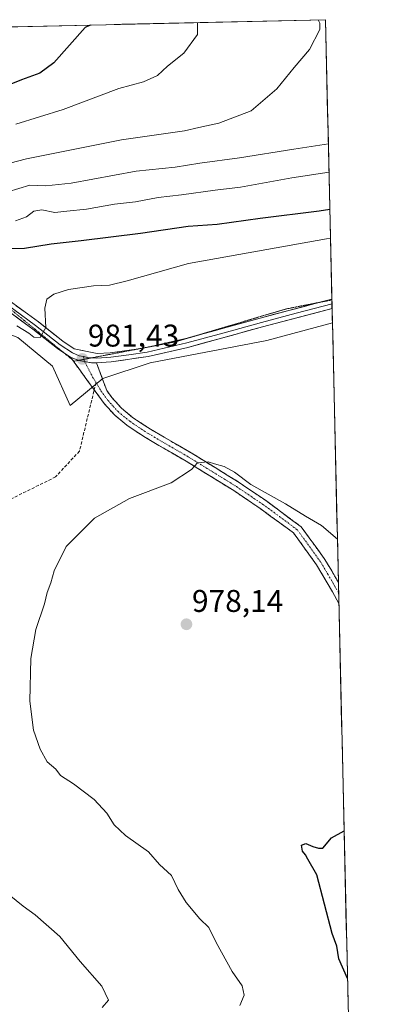
# Model space of a CAD drawing. Units: metres. Extents: x 655101 to 658564, y 4734802 to 4737193.
# Drawn here: x 658413 to 658528, y 4736879 to 4737193 of the extents above; entities that cross this region are included whole.
import ezdxf
from ezdxf.enums import TextEntityAlignment as Align

# ---------------------------------------------------------------- set-up
doc = ezdxf.new("R2010")
doc.units = ezdxf.units.M
doc.header["$MEASUREMENT"] = 0
for name, pattern in [('TRAZO_Y_PUNTO', [1, 0.5, -0.25, 0, -0.25]), ('TRAZOS2', [0.375, 0.25, -0.125]), ('TRAZOSX2', [1.5, 1, -0.5])]:
    doc.linetypes.add(name, pattern=pattern)
for name, color, linetype, lineweight in [('Arbolado forestal CxS', 92, 'Continuous', 0), ('Camino', 19, 'TRAZOSX2', 0), ('Camino Cxs', 19, 'Continuous', 0), ('Camino eje', 19, 'TRAZO_Y_PUNTO', 0), ('Carátula', 7, 'Continuous', 5), ('Curva de nivel maestra', 36, 'Continuous', 30), ('Curva de nivel normal', 36, 'Continuous', 0), ('Entidad de ámbito territorial CxS', 92, 'Continuous', 0), ('Layer 0', 7, 'Continuous', 0), ('Municipio CxS', 142, 'Continuous', 0), ('Pastizal CxS', 92, 'Continuous', 0), ('Punto de cota en terreno', 7, 'Continuous', 0), ('Rótulo de punto de cota en terreno', 19, 'Continuous', 0), ('Senda', 19, 'TRAZOSX2', 0), ('Vía pecuaria eje', 92, 'TRAZOS2', 0)]:
    doc.layers.add(name, color=color, linetype=linetype, lineweight=lineweight)
doc.styles.add('Arial', font='txt', dxfattribs={"height": 0.2})

# ---------------------------------------------------------------- blocks, each defined once
blk = doc.blocks.new('*U190')
at = {"layer": 'Curva de nivel normal', "color": 36, "linetype": 'Continuous', "lineweight": 0}
blk.add_polyline3d([(658511.2304, 4737153.4301, 965), (658500.26, 4737151.73, 965), (658482.93, 4737148.91, 965), (658470.21, 4737147.3, 965), (658462.31, 4737145.96, 965), (658449.93, 4737144.68, 965), (658429.19, 4737140.86, 965), (658421.09, 4737139.98, 965), (658415.93, 4737140.25, 965), (658408.93, 4737138.08, 965)], dxfattribs=at)
blk = doc.blocks.new('*U200')
at = {"layer": 'Curva de nivel normal', "color": 36, "linetype": 'Continuous', "lineweight": 0}
blk.add_polyline3d([(658393.94, 4737143.22, 960), (658414.94, 4737148.66, 960), (658445.26, 4737154.69, 960), (658465.35, 4737157.54, 960), (658469.87, 4737158.64, 960), (658476.26, 4737159.99, 960), (658486.59, 4737163.99, 960), (658494.78, 4737170.96, 960), (658500.32, 4737177.74, 960), (658505.2, 4737183.53, 960), (658508.56, 4737189.84, 960), (658508.48, 4737191.85, 960), (658507.96, 4737192.96, 960)], dxfattribs=at)
blk = doc.blocks.new('*U209')
at = {"layer": 'Curva de nivel normal', "color": 36, "linetype": 'Continuous', "lineweight": 0}
blk.add_polyline3d([(658469.5, 4737192.08, 955), (658469.5, 4737188.32, 955), (658465.16, 4737182.35, 955), (658459.93, 4737178.22, 955), (658456.75, 4737175.26, 955), (658452.23, 4737173.24, 955), (658444.42, 4737171.05, 955), (658426.66, 4737164.39, 955), (658411.52, 4737159.68, 955)], dxfattribs=at)
blk = doc.blocks.new('*U241')
at = {"layer": 'Curva de nivel maestra', "color": 36, "linetype": 'Continuous', "lineweight": 30}
blk.add_polyline3d([(658435.21, 4737191.3, 950), (658433.65, 4737190.51, 950), (658423.63, 4737179.3, 950), (658419.18, 4737175.98, 950), (658413.27, 4737173.87, 950), (658401.27, 4737169.01, 950)], dxfattribs=at)
blk = doc.blocks.new('*U246')
at = {"layer": 'Curva de nivel maestra', "color": 36, "linetype": 'Continuous', "lineweight": 30}
for points in [[(658511.71, 4737132.47, 975), (658508.26, 4737131.96, 975), (658489.46, 4737129.65, 975), (658475.72, 4737127.65, 975), (658466.46, 4737127.08, 975), (658451.26, 4737124.82, 975), (658432.38, 4737122.45, 975), (658422.75, 4737121.39, 975), (658414.22, 4737120.02, 975), (658409.12, 4737119.89, 975)], [(658517.35, 4736887.23, 975), (658514.57, 4736893.5, 975), (658513.93, 4736897.58, 975), (658512.44, 4736901.61, 975), (658507.57, 4736920.32, 975), (658504.67, 4736925.26, 975), (658503.9, 4736926.65, 975), (658503, 4736927.9, 975), (658502.69, 4736929.72, 975), (658504.02, 4736930.26, 975), (658506.27, 4736929.35, 975), (658508.11, 4736928.84, 975), (658509.42, 4736928.77, 975), (658512.26, 4736932.12, 975), (658516.27, 4736934.29, 975)]]:
    blk.add_polyline3d(points, dxfattribs=at)
blk = doc.blocks.new('5PATER')
at = {"layer": 'Carátula', "linetype": 'Continuous', "lineweight": 5}
h = blk.add_hatch(color=250, dxfattribs=at)
edge = h.paths.add_edge_path()
edge.add_ellipse((0, 0.01), major_axis=(-1.33, -1.34), ratio=0.999422, start_angle=0, end_angle=360)

msp = doc.modelspace()

# ---------------------------------------------------------------- linework, layer by layer
at = {"layer": 'Arbolado forestal CxS', "color": 92, "linetype": 'Continuous', "lineweight": 0}
msp.add_polyline3d([(658428.8, 4737069.97, 981.49), (658423.26, 4737082.48, 981.75), (658412.12, 4737091.61, 982.14), (658392.79, 4737099.16, 981.82), (658359.8, 4737097.95, 985.17), (658336.35, 4737096.46, 988.44), (658312.06, 4737100.66, 987.18), (658250.39, 4737119.38, 986.38), (658230.67, 4737119.92, 990.61), (658213.77, 4737112.95, 992.74), (658204.95, 4737128.52, 989.22), (658194.79, 4737145.94, 982.58), (658155.37, 4737164.2, 971.66), (658098.84, 4737181.21, 949.89), (658094.15, 4737183.55, 947.38), (658510.32, 4737193.01, 960.42), (658512.54, 4737096.32, 982.04), (658491.57, 4737090.7, 981.92), (658454.34, 4737083.62, 981.77), (658439.28, 4737078.62, 981.65), (658428.8, 4737069.97, 981.49)], close=True, dxfattribs=at)
for points in [[(658510.32, 4737193.01, 960.42), (658094.15, 4737183.55, 947.38)], [(658510.32, 4737193.01, 960.42), (658512.54, 4737096.32, 982.04)], [(658512.54, 4737096.32, 982.04), (658491.57, 4737090.7, 981.92), (658454.34, 4737083.62, 981.77), (658439.28, 4737078.62, 981.65), (658428.8, 4737069.97, 981.49), (658423.26, 4737082.48, 981.75), (658412.12, 4737091.61, 982.14), (658392.79, 4737099.16, 981.82), (658359.8, 4737097.95, 985.17), (658336.35, 4737096.46, 988.44), (658312.06, 4737100.66, 987.18), (658250.39, 4737119.38, 986.38), (658230.67, 4737119.92, 990.61), (658213.77, 4737112.95, 992.74)]]:
    msp.add_polyline3d(points, dxfattribs=at)
at = {"layer": 'Camino', "color": 19, "linetype": 'TRAZOSX2', "lineweight": 0}
for points in [[(658429.54, 4737084.58), (658428.97, 4737085.37)], [(658436.52, 4737074.97), (658429.54, 4737084.58)], [(658433.45, 4737083.99), (658433.96, 4737083.9), (658435.62, 4737083.61), (658437.23, 4737083.62)], [(658437.23, 4737083.62), (658440.52, 4737074.75), (658442.12, 4737072.55), (658445.21, 4737069.13), (658448.77, 4737066.17), (658454.5, 4737062.39), (658467.41, 4737054.88), (658482.74, 4737045.43), (658491.13, 4737039.77), (658502.61, 4737031.25), (658510.14, 4737020.87), (658514.45, 4737013.54)], [(658514.6, 4737006.85), (658514.6, 4737006.85), (658512.56, 4737010.51), (658507.5, 4737019.14), (658500.06, 4737029.4), (658489.35, 4737037.23), (658481.06, 4737042.82), (658465.82, 4737052.22), (658452.87, 4737059.75), (658446.92, 4737063.68), (658443.06, 4737066.89), (658439.71, 4737070.59), (658436.8, 4737074.59), (658436.52, 4737074.97)], [(658514.45, 4737013.54), (658514.52, 4737010.2)], [(658514.52, 4737010.2), (658514.6, 4737006.85)]]:
    msp.add_lwpolyline(points, dxfattribs=at)
at = {"layer": 'Camino Cxs', "color": 19, "linetype": 'Continuous', "lineweight": 0}
for points in [[(658428.97, 4737085.37), (658430.72, 4737084.69), (658432.19, 4737084.22), (658433.96, 4737083.9), (658435.62, 4737083.61)], [(658437.23, 4737083.62), (658435.62, 4737083.61)]]:
    msp.add_lwpolyline(points, dxfattribs=at)
msp.add_polyline3d([(658437.23, 4737083.62, 981.65), (658438.88, 4737079.19, 981.72), (658440.52, 4737074.75, 981.61), (658442.12, 4737072.55, 981.51), (658445.21, 4737069.13, 981.19), (658448.77, 4737066.17, 981.07), (658451.64, 4737064.28, 980.84), (658454.5, 4737062.39, 980.75), (658458.8, 4737059.89, 980.57), (658463.11, 4737057.38, 980.41), (658467.41, 4737054.88, 980.23), (658471.24, 4737052.52, 980.09), (658475.08, 4737050.16, 979.89), (658478.91, 4737047.79, 979.75), (658482.74, 4737045.43, 979.71), (658485.54, 4737043.54, 979.64), (658488.33, 4737041.66, 979.66), (658491.13, 4737039.77, 979.55), (658494.96, 4737036.93, 979.5), (658498.78, 4737034.09, 979.38), (658502.61, 4737031.25, 979.44), (658505.12, 4737027.79, 979.45), (658507.63, 4737024.33, 979.32), (658510.14, 4737020.87, 979.29), (658512.3, 4737017.21, 979.22), (658514.45, 4737013.54, 979.18), (658514.6, 4737006.85, 978.67), (658514.6, 4737006.85, 978.67), (658512.56, 4737010.51, 978.79), (658510.87, 4737013.39, 978.89), (658509.19, 4737016.26, 978.96), (658507.5, 4737019.14, 978.99), (658505.02, 4737022.56, 979.01), (658502.54, 4737025.98, 979.08), (658500.06, 4737029.4, 979.13), (658496.49, 4737032.01, 979.08), (658492.92, 4737034.62, 979.16), (658489.35, 4737037.23, 979.28), (658485.21, 4737040.03, 979.42), (658481.06, 4737042.82, 979.49), (658477.25, 4737045.17, 979.58), (658473.44, 4737047.52, 979.75), (658469.63, 4737049.87, 979.96), (658465.82, 4737052.22, 980.07), (658461.5, 4737054.73, 980.27), (658457.19, 4737057.24, 980.44), (658452.87, 4737059.75, 980.65), (658449.9, 4737061.72, 980.78), (658446.92, 4737063.68, 980.97), (658444.99, 4737065.29, 981.12), (658443.06, 4737066.89, 981.23), (658439.71, 4737070.59, 981.4), (658436.8, 4737074.59, 981.44), (658434.19, 4737078.18, 981.46), (658431.58, 4737081.78, 981.31), (658428.97, 4737085.37, 980.96), (658430.72, 4737084.69, 981.15), (658432.19, 4737084.22, 981.29), (658433.96, 4737083.9, 981.43), (658435.62, 4737083.61, 981.55), (658437.23, 4737083.62, 981.65)], close=True, dxfattribs=at)
at = {"layer": 'Camino eje', "color": 19, "linetype": 'TRAZO_Y_PUNTO', "lineweight": 0}
for points in [[(658433.07, 4737085.57), (658433.24, 4737084.7)], [(658433.24, 4737084.7), (658433.35, 4737084.19), (658433.45, 4737083.99)], [(658433.45, 4737083.99), (658436.02, 4737079.06), (658437.1, 4737077.26)], [(658437.1, 4737077.26), (658438.66, 4737074.67), (658440.92, 4737071.57), (658442.46, 4737069.86), (658444.14, 4737068.01), (658447.85, 4737064.93), (658453.69, 4737061.07), (658466.62, 4737053.55), (658474.24, 4737048.85), (658481.9, 4737044.13), (658490.24, 4737038.5), (658495.6, 4737034.59), (658501.34, 4737030.33), (658508.82, 4737020.01), (658510.98, 4737016.34), (658514.52, 4737010.2)]]:
    msp.add_lwpolyline(points, dxfattribs=at)
at = {"layer": 'Curva de nivel normal', "color": 36, "linetype": 'Continuous', "lineweight": 0}
for points in [[(658511.44, 4737144.39, 970), (658499.53, 4737142.61, 970), (658483.22, 4737139.64, 970), (658475.13, 4737138.67, 970), (658464.42, 4737137.11, 970), (658456.93, 4737136.29, 970), (658449.68, 4737134.96, 970), (658442.94, 4737134.17, 970), (658434.02, 4737132.6, 970), (658427.78, 4737131.91, 970), (658423.97, 4737131.5, 970), (658419.78, 4737132.36, 970), (658417.24, 4737131.93, 970), (658414.9, 4737130.14, 970), (658411.44, 4737128.88, 970)], [(658511.92, 4737123.26, 980), (658510.61, 4737123.09, 980), (658466.63, 4737115.21, 980), (658447.05, 4737109.7, 980), (658441.37, 4737108.33, 980), (658436.29, 4737108.15, 980), (658428.26, 4737106.97, 980), (658423.59, 4737105.51, 980), (658421.42, 4737103.93, 980), (658420.81, 4737101.01, 980), (658421.11, 4737094.86, 980), (658419.3, 4737091.7, 980), (658417.21, 4737091.8, 980), (658415.65, 4737093.06, 980), (658411.85, 4737095.42, 980)], [(658482.95, 4736878.59, 980), (658484.36, 4736881.89, 980), (658483.74, 4736884.94, 980), (658480.54, 4736889.49, 980), (658475.4, 4736898.68, 980), (658473.1, 4736903.56, 980), (658470.18, 4736906.24, 980), (658465.86, 4736911.5, 980), (658463.35, 4736915.68, 980), (658461.15, 4736920.13, 980), (658457.33, 4736923.62, 980), (658453.84, 4736927.66, 980), (658446.51, 4736932.9, 980), (658442.88, 4736936.26, 980), (658440.59, 4736940.01, 980), (658436.54, 4736944.35, 980), (658429.94, 4736949.36, 980), (658425.8, 4736951.96, 980), (658424.29, 4736954, 980), (658421.53, 4736956.34, 980), (658419.22, 4736960.34, 980), (658417.12, 4736966.4, 980), (658415.93, 4736975.72, 980), (658416.29, 4736989.33, 980), (658417.89, 4736998.49, 980), (658420.64, 4737006.68, 980), (658421.55, 4737010.29, 980), (658422.7, 4737013.46, 980), (658423.78, 4737017.29, 980), (658427.57, 4737025.06, 980), (658436.62, 4737034.01, 980), (658447.76, 4737040.36, 980), (658461.1, 4737045.3, 980), (658467.55, 4737049.58, 980), (658469.48, 4737051.71, 980), (658472.84, 4737052.01, 980), (658474.93, 4737051.35, 980), (658477.98, 4737050.56, 980), (658481.28, 4737048.69, 980), (658486.51, 4737044.76, 980), (658497.54, 4737038.63, 980), (658503.92, 4737034.66, 980), (658509.08, 4737031.7, 980), (658514.13, 4737027.38, 980)], [(658439.03, 4736878.01, 985), (658441.05, 4736880.34, 985), (658438.99, 4736884.77, 985), (658432.07, 4736892.68, 985), (658425.56, 4736900.64, 985), (658417.7, 4736907.58, 985), (658413.84, 4736910.27, 985), (658405.3, 4736917.15, 985)]]:
    msp.add_polyline3d(points, dxfattribs=at)
at = {"layer": 'Entidad de ámbito territorial CxS', "color": 92, "linetype": 'Continuous', "lineweight": 0}
msp.add_polyline3d([(658410.35, 4737190.74, 945.27), (658415.35, 4737190.85, 946.5), (658420.35, 4737190.96, 947.66), (658425.35, 4737191.08, 948.63), (658430.35, 4737191.19, 949.49), (658435.34, 4737191.3, 950.12), (658440.34, 4737191.42, 950.85), (658445.34, 4737191.53, 951.39), (658450.34, 4737191.65, 951.99), (658455.34, 4737191.76, 952.8), (658460.34, 4737191.87, 953.61), (658465.33, 4737191.99, 954.28), (658470.33, 4737192.1, 955), (658475.33, 4737192.21, 955.73), (658480.33, 4737192.33, 956.44), (658485.33, 4737192.44, 957.26), (658490.33, 4737192.56, 957.88), (658495.32, 4737192.67, 958.36), (658500.32, 4737192.78, 958.99), (658505.32, 4737192.9, 959.55), (658510.32, 4737193.01, 960.12), (658510.43, 4737188.02, 960.17), (658510.55, 4737183.04, 960.65), (658510.66, 4737178.05, 961.2), (658510.78, 4737173.07, 961.44), (658510.89, 4737168.08, 961.85), (658511.01, 4737163.09, 962.39), (658511.12, 4737158.11, 963.09), (658511.24, 4737153.12, 965.05), (658511.35, 4737148.14, 967.84), (658511.47, 4737143.15, 970.95), (658511.58, 4737138.16, 972.49), (658511.7, 4737133.18, 974.74), (658511.81, 4737128.19, 976.8), (658511.93, 4737123.21, 979.79), (658512.04, 4737118.22, 982.29), (658512.15, 4737113.24, 982.65), (658512.27, 4737108.25, 982.63), (658512.38, 4737103.26, 982.29), (658512.5, 4737098.28, 982.12), (658512.61, 4737093.29, 982.02), (658512.73, 4737088.31, 981.98), (658512.84, 4737083.32, 981.88), (658512.96, 4737078.33, 981.8), (658513.07, 4737073.35, 981.75), (658513.19, 4737068.36, 981.7), (658513.3, 4737063.38, 981.69), (658513.42, 4737058.39, 981.65), (658513.53, 4737053.4, 981.66), (658513.65, 4737048.42, 981.65), (658513.76, 4737043.43, 981.62), (658513.88, 4737038.45, 981.06), (658513.99, 4737033.46, 980.43), (658514.1, 4737028.47, 979.97), (658514.22, 4737023.49, 979.72), (658514.33, 4737018.5, 979.45), (658514.45, 4737013.52, 979.17), (658514.56, 4737008.53, 978.8), (658514.68, 4737003.54, 978.43), (658514.79, 4736998.56, 978.01), (658514.91, 4736993.57, 977.57), (658515.02, 4736988.59, 977.24), (658515.14, 4736983.6, 976.95), (658515.25, 4736978.62, 976.65), (658515.37, 4736973.63, 976.41), (658515.48, 4736968.64, 976.17), (658515.6, 4736963.66, 975.97), (658515.71, 4736958.67, 975.72), (658515.82, 4736953.69, 975.7), (658515.94, 4736948.7, 975.49), (658516.05, 4736943.71, 975.3), (658516.17, 4736938.73, 975.12), (658516.28, 4736933.74, 974.93), (658516.4, 4736928.76, 974.73), (658516.51, 4736923.77, 974.67), (658516.63, 4736918.78, 974.56), (658516.74, 4736913.8, 974.45), (658516.86, 4736908.81, 974.28), (658516.97, 4736903.83, 974.23), (658517.09, 4736898.84, 974.32), (658517.2, 4736893.85, 974.53), (658517.32, 4736888.87, 974.79), (658517.43, 4736883.88, 975.15), (658517.55, 4736878.9, 974.82)], dxfattribs=at)
at = {"layer": 'Layer 0', "linetype": 'Continuous', "lineweight": 0}
for points in [[(658426.82, 4737086.8), (658424.82, 4737088.13), (658416.95, 4737094.32), (658403.01, 4737104.49), (658394.52, 4737109.47), (658387.07, 4737112.86), (658381.68, 4737114.5), (658371.81, 4737116.08), (658356.23, 4737116.45), (658341.29, 4737117.6), (658331.35, 4737119.28), (658325.34, 4737120.66), (658313.52, 4737123.77), (658303.91, 4737126.43), (658295.61, 4737129.31), (658291.05, 4737131.37), (658282.13, 4737135.95), (658275.44, 4737139.39), (658262.18, 4737146.29), (658253.63, 4737151.29), (658244.77, 4737157.4), (658221.33, 4737175.57), (658206.84, 4737186.11)], [(658391.48, 4737114.03), (658395.85, 4737112.04), (658404.6, 4737106.91), (658418.7, 4737096.62), (658426.52, 4737090.47), (658430.11, 4737088.08), (658437.44, 4737086.53), (658441.63, 4737086.81), (658451.46, 4737088.18)], [(658399.21, 4737108.39), (658403.81, 4737105.7), (658417.83, 4737095.47), (658425.67, 4737089.3), (658429.54, 4737086.73), (658431.69, 4737085.84), (658433.07, 4737085.57)], [(658435.81, 4737085.19), (658437.34, 4737085.08), (658441.78, 4737085.37), (658447.55, 4737086.18), (658453.44, 4737087), (658466.08, 4737089.91), (658477.98, 4737093.19), (658489.86, 4737096.46), (658500.97, 4737099.4), (658512.4, 4737102.42)], [(658468.43, 4737092.06), (658489.49, 4737097.86), (658508.51, 4737102.88)], [(658508.51, 4737102.88), (658512.37, 4737103.9)], [(658512.37, 4737103.9), (658512.38, 4737103.64)], [(658512.38, 4737103.64), (658512.4, 4737102.42)], [(658512.4, 4737102.42), (658512.44, 4737100.93)], [(658512.44, 4737100.93), (658490.23, 4737095.06), (658466.43, 4737088.51), (658453.7, 4737085.58), (658441.93, 4737083.93), (658437.23, 4737083.62)], [(658455.42, 4737088.94), (658465.72, 4737091.31), (658468.43, 4737092.06)], [(658428.97, 4737085.37), (658426.82, 4737086.8)], [(658451.46, 4737088.18), (658453.17, 4737088.42), (658455.42, 4737088.94)], [(658428.97, 4737085.37), (658430.72, 4737084.69), (658432.19, 4737084.22), (658433.96, 4737083.9), (658435.62, 4737083.61)], [(658433.07, 4737085.57), (658434.36, 4737085.3), (658435.81, 4737085.19)], [(658433.45, 4737083.99), (658433.96, 4737083.9), (658435.62, 4737083.61), (658437.23, 4737083.62)], [(658437.23, 4737083.62), (658435.62, 4737083.61)]]:
    msp.add_lwpolyline(points, dxfattribs=at)
msp.add_polyline3d([(658411.65, 4737101.77, 978.34), (658415.18, 4737099.19, 978.91), (658418.7, 4737096.62, 979.49), (658422.61, 4737093.55, 980.03), (658426.52, 4737090.47, 980.75), (658430.11, 4737088.08, 980.95), (658433.78, 4737087.31, 981.27), (658437.44, 4737086.53, 981.56), (658441.63, 4737086.81, 981.74), (658445.48, 4737087.35, 981.9), (658449.32, 4737087.88, 982.03), (658453.17, 4737088.42, 982.12), (658457.35, 4737089.38, 982.17), (658461.54, 4737090.35, 982.12), (658465.72, 4737091.31, 982.02), (658470.47, 4737092.62, 982.04), (658475.23, 4737093.93, 982.18), (658479.98, 4737095.24, 982.21), (658484.74, 4737096.55, 982.13), (658489.49, 4737097.86, 982.15), (658494.07, 4737099.07, 982.24), (658498.64, 4737100.28, 982.3), (658503.22, 4737101.48, 982.25), (658507.79, 4737102.69, 982.21), (658512.37, 4737103.9, 982.32), (658512.37, 4737103.9, 982.32), (658512.44, 4737100.93, 982.21), (658508.07, 4737099.77, 982.17), (658503.61, 4737098.6, 982.21), (658499.15, 4737097.42, 982.19), (658494.69, 4737096.24, 982.14), (658490.23, 4737095.06, 982.09), (658485.47, 4737093.75, 982.11), (658480.71, 4737092.44, 982.15), (658475.95, 4737091.13, 982.08), (658471.19, 4737089.82, 981.98), (658466.43, 4737088.51, 981.97), (658462.19, 4737087.53, 982.03), (658457.94, 4737086.56, 982.04), (658453.7, 4737085.58, 982.03), (658449.78, 4737085.03, 982), (658445.85, 4737084.48, 981.93), (658441.93, 4737083.93, 981.91), (658437.23, 4737083.62, 981.65), (658435.62, 4737083.61, 981.55), (658433.96, 4737083.9, 981.43), (658432.19, 4737084.22, 981.29), (658430.72, 4737084.69, 981.15), (658428.97, 4737085.37, 980.96), (658424.82, 4737088.13, 980.54), (658422.2, 4737090.19, 980.1), (658419.57, 4737092.26, 979.87), (658416.95, 4737094.32, 979.41), (658413.47, 4737096.86, 979.36), (658409.98, 4737099.41, 978.66)], dxfattribs=at)
at = {"layer": 'Municipio CxS', "color": 142, "linetype": 'Continuous', "lineweight": 0}
msp.add_polyline3d([(658410.35, 4737190.74, 945.27), (658415.35, 4737190.85, 946.5), (658420.35, 4737190.96, 947.66), (658425.35, 4737191.08, 948.63), (658430.35, 4737191.19, 949.49), (658435.34, 4737191.3, 950.12), (658440.34, 4737191.42, 950.85), (658445.34, 4737191.53, 951.39), (658450.34, 4737191.65, 951.99), (658455.34, 4737191.76, 952.8), (658460.34, 4737191.87, 953.61), (658465.33, 4737191.99, 954.28), (658470.33, 4737192.1, 955), (658475.33, 4737192.21, 955.73), (658480.33, 4737192.33, 956.44), (658485.33, 4737192.44, 957.26), (658490.33, 4737192.56, 957.88), (658495.32, 4737192.67, 958.36), (658500.32, 4737192.78, 958.99), (658505.32, 4737192.9, 959.55), (658510.32, 4737193.01, 960.12), (658510.43, 4737188.02, 960.17), (658510.55, 4737183.04, 960.65), (658510.66, 4737178.05, 961.2), (658510.78, 4737173.07, 961.44), (658510.89, 4737168.08, 961.85), (658511.01, 4737163.09, 962.39), (658511.12, 4737158.11, 963.09), (658511.24, 4737153.12, 965.05), (658511.35, 4737148.14, 967.84), (658511.47, 4737143.15, 970.95), (658511.58, 4737138.16, 972.49), (658511.7, 4737133.18, 974.74), (658511.81, 4737128.19, 976.8), (658511.93, 4737123.21, 979.79), (658512.04, 4737118.22, 982.29), (658512.15, 4737113.24, 982.65), (658512.27, 4737108.25, 982.63), (658512.38, 4737103.26, 982.29), (658512.5, 4737098.28, 982.12), (658512.61, 4737093.29, 982.02), (658512.73, 4737088.31, 981.98), (658512.84, 4737083.32, 981.88), (658512.96, 4737078.33, 981.8), (658513.07, 4737073.35, 981.75), (658513.19, 4737068.36, 981.7), (658513.3, 4737063.38, 981.69), (658513.42, 4737058.39, 981.65), (658513.53, 4737053.4, 981.66), (658513.65, 4737048.42, 981.65), (658513.76, 4737043.43, 981.62), (658513.88, 4737038.45, 981.06), (658513.99, 4737033.46, 980.43), (658514.1, 4737028.47, 979.97), (658514.22, 4737023.49, 979.72), (658514.33, 4737018.5, 979.45), (658514.45, 4737013.52, 979.17), (658514.56, 4737008.53, 978.8), (658514.68, 4737003.54, 978.43), (658514.79, 4736998.56, 978.01), (658514.91, 4736993.57, 977.57), (658515.02, 4736988.59, 977.24), (658515.14, 4736983.6, 976.95), (658515.25, 4736978.62, 976.65), (658515.37, 4736973.63, 976.41), (658515.48, 4736968.64, 976.17), (658515.6, 4736963.66, 975.97), (658515.71, 4736958.67, 975.72), (658515.82, 4736953.69, 975.7), (658515.94, 4736948.7, 975.49), (658516.05, 4736943.71, 975.3), (658516.17, 4736938.73, 975.12), (658516.28, 4736933.74, 974.93), (658516.4, 4736928.76, 974.73), (658516.51, 4736923.77, 974.67), (658516.63, 4736918.78, 974.56), (658516.74, 4736913.8, 974.45), (658516.86, 4736908.81, 974.28), (658516.97, 4736903.83, 974.23), (658517.09, 4736898.84, 974.32), (658517.2, 4736893.85, 974.53), (658517.32, 4736888.87, 974.79), (658517.43, 4736883.88, 975.15), (658517.55, 4736878.9, 974.82)], dxfattribs=at)
at = {"layer": 'Pastizal CxS', "color": 92, "linetype": 'Continuous', "lineweight": 0}
for points in [[(658512.54, 4737096.32, 982.04), (658491.57, 4737090.7, 981.92), (658454.34, 4737083.62, 981.77), (658439.28, 4737078.62, 981.65), (658428.8, 4737069.97, 981.49), (658423.26, 4737082.48, 981.75), (658412.12, 4737091.61, 982.14), (658392.79, 4737099.16, 981.82), (658359.8, 4737097.95, 985.17), (658336.35, 4737096.46, 988.44), (658312.06, 4737100.66, 987.18), (658250.39, 4737119.38, 986.38), (658230.67, 4737119.92, 990.61), (658213.77, 4737112.95, 992.74)], [(658412.12, 4737091.61, 982.14), (658423.26, 4737082.48, 981.75), (658428.8, 4737069.97, 981.49), (658439.28, 4737078.62, 981.65), (658454.34, 4737083.62, 981.77), (658491.57, 4737090.7, 981.92), (658512.54, 4737096.32, 982.04), (658527.82, 4736432.4, 959.63)], [(658512.54, 4737096.32, 982.04), (658527.82, 4736432.4, 959.63)]]:
    msp.add_polyline3d(points, dxfattribs=at)
at = {"layer": 'Senda', "color": 19, "linetype": 'TRAZOSX2', "lineweight": 0}
for points in [[(658437.1, 4737077.26), (658436.52, 4737074.97)], [(658436.52, 4737074.97), (658436.42, 4737074.55), (658431.81, 4737055.45), (658424.19, 4737047.2), (658408.13, 4737039.26)]]:
    msp.add_lwpolyline(points, dxfattribs=at)
at = {"layer": 'Vía pecuaria eje', "color": 92, "linetype": 'TRAZOS2', "lineweight": 0}
for points in [[(658399.21, 4737108.39, 976.41), (658401.59, 4737106.66, 976.9), (658405.63, 4737103.72, 977.55), (658409.67, 4737100.77, 978.45), (658413.08, 4737098, 978.94), (658416.49, 4737095.22, 979.3), (658419.9, 4737092.44, 979.85), (658423.31, 4737089.66, 980.29), (658426.72, 4737086.88, 980.74), (658426.82, 4737086.8, 980.75)], [(658468.43, 4737092.06, 982.02), (658471.27, 4737092.9, 982.05), (658475.67, 4737094.21, 982.2), (658480.06, 4737095.51, 982.21), (658484.46, 4737096.82, 982.14), (658488.86, 4737098.13, 982.14), (658493.26, 4737099.44, 982.26), (658497.66, 4737100.74, 982.32), (658502.57, 4737101.71, 982.27), (658507.47, 4737102.68, 982.2), (658508.51, 4737102.88, 982.22)], [(658508.51, 4737102.88, 982.22), (658512.38, 4737103.64, 982.31)], [(658455.42, 4737088.94, 982.14), (658457.85, 4737089.4, 982.17), (658462.47, 4737090.29, 982.09), (658466.87, 4737091.59, 982), (658468.43, 4737092.06, 982.02)], [(658426.82, 4737086.8, 980.75), (658429.54, 4737084.58, 981.05)], [(658435.81, 4737085.19, 981.49), (658439.37, 4737085.87, 981.68), (658443.99, 4737086.75, 981.84), (658448.61, 4737087.64, 982.01), (658451.46, 4737088.18, 982.08)], [(658451.46, 4737088.18, 982.08), (658453.23, 4737088.52, 982.12), (658455.42, 4737088.94, 982.14)], [(658429.54, 4737084.58, 981.05), (658430.13, 4737084.11, 981.11), (658431.65, 4737084.4, 981.22)], [(658431.65, 4737084.4, 981.22), (658433.24, 4737084.7, 981.33)], [(658433.24, 4737084.7, 981.33), (658434.75, 4737084.99, 981.44), (658435.81, 4737085.19, 981.49)]]:
    msp.add_polyline3d(points, dxfattribs=at)

# ---------------------------------------------------------------- block references
at = {"layer": 'Curva de nivel maestra', "color": 36, "linetype": 'Continuous', "lineweight": 30}
for name in ['*U241', '*U246']:
    msp.add_blockref(name, (0, 0), dxfattribs=at)
at = {"layer": 'Curva de nivel normal', "color": 36, "linetype": 'Continuous', "lineweight": 0}
for name in ['*U200', '*U209', '*U190']:
    msp.add_blockref(name, (0, 0), dxfattribs=at)
at = {"layer": 'Punto de cota en terreno', "linetype": 'Continuous', "lineweight": 0}
for p in [(658432.73, 4737084.82, 981.43), (658465.95, 4737000.2, 978.14)]:
    msp.add_blockref('5PATER', p, dxfattribs=at)

# ---------------------------------------------------------------- texts
at = {"layer": 'Rótulo de punto de cota en terreno', "color": 19, "linetype": 'Continuous', "lineweight": 0, "style": 'Arial'}
for s, p in [('981,43', (658434.49, 4737086.58)), ('978,14', (658467.71, 4737001.96))]:
    msp.add_text(s, height=7, dxfattribs=at).set_placement(p, align=Align.BOTTOM_LEFT)

doc.saveas('drawing.dxf')
